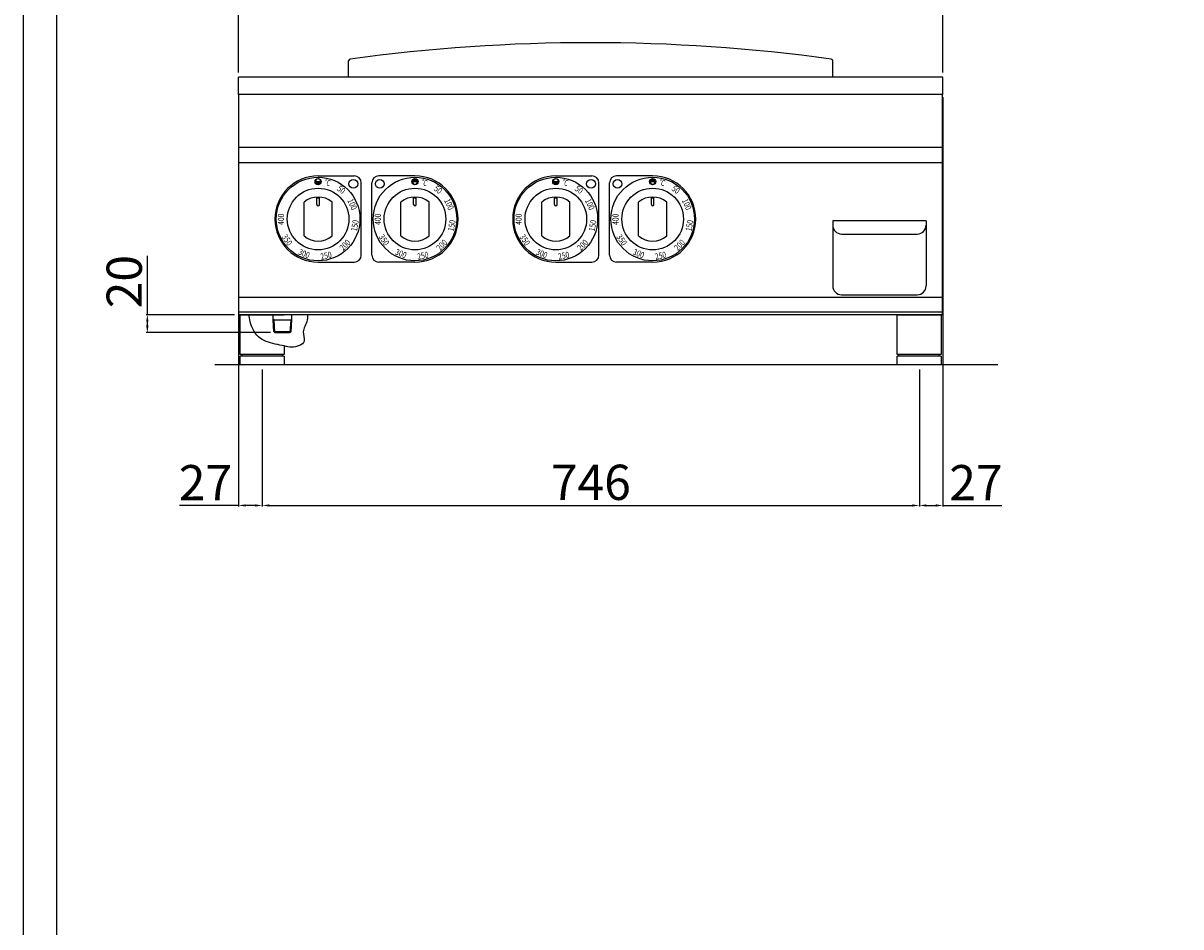
# Model space of a CAD drawing. Units: millimetres. Extents: x -36013 to -33367, y -444 to 3299.
# Drawn here: x -36013 to -34698, y 1706 to 2732 of the extents above; entities that cross this region are included whole.
import ezdxf

# ---------------------------------------------------------------- set-up
doc = ezdxf.new("R2010")
doc.units = ezdxf.units.MM
for name, color, linetype in [('PROFILO', 2, 'Continuous'), ('QUOTE', 3, 'Continuous'), ('VISTE', 2, 'Continuous')]:
    doc.layers.add(name, color=color, linetype=linetype)
doc.styles.get("Standard").update_dxf_attribs({"font": 'arial.ttf', "height": 40})
doc.dimstyles.new('ISO-25', dxfattribs={"dimtxt": 40, "dimasz": 8, "dimexe": 1.25, "dimexo": 5, "dimtad": 1, "dimtxsty": 'Standard', "dimcen": 2.5, "dimadec": 0, "dimazin": 0, "dimtfac": 1, "dimtmove": 0, "dimatfit": 3, "dimfxl": 1, "dimarcsym": 0})

# ---------------------------------------------------------------- blocks, each defined once
blk = doc.blocks.new('*D453')
at = {"color": 0, "lineweight": -2, "transparency": 16777216}
for p, q in [((-35768.5, 2675.7), (-35768.5, 2840.7)), ((-34968.5, 2675.7), (-34968.5, 2840.7)), ((-34976.5, 2839.4), (-35760.5, 2839.4))]:
    blk.add_line(p, q, dxfattribs=at)
at = {"color": 0, "transparency": 16777216}
for points in [[(-35760.5, 2840.7), (-35760.5, 2838.1), (-35768.5, 2839.4)], [(-34976.5, 2840.7), (-34976.5, 2838.1), (-34968.5, 2839.4)]]:
    blk.add_solid(points, dxfattribs=at)
at = {"layer": 'Defpoints', "color": 0, "transparency": 16777216}
for p in [(-35768.5, 2839.4), (-35768.5, 2670.7), (-34968.5, 2670.7)]:
    blk.add_point(p, dxfattribs=at)
at = {"color": 0, "transparency": 16777216, "insert": (-35368.5, 2860.5), "char_height": 40, "attachment_point": 5}
blk.add_mtext('800', dxfattribs=at)
blk = doc.blocks.new('*D454')
at = {"color": 0, "lineweight": -2, "transparency": 16777216}
for p, q in [((-35872.1, 2400.7), (-35872.1, 2467.8)), ((-35773, 2400.7), (-35873.4, 2400.7)), ((-35732.2, 2380.5), (-35873.4, 2380.5)), ((-35872.1, 2388.5), (-35872.1, 2392.7))]:
    blk.add_line(p, q, dxfattribs=at)
at = {"color": 0, "transparency": 16777216}
for points in [[(-35873.5, 2392.7), (-35870.8, 2392.7), (-35872.1, 2400.7)], [(-35873.5, 2388.5), (-35870.8, 2388.5), (-35872.1, 2380.5)]]:
    blk.add_solid(points, dxfattribs=at)
at = {"layer": 'Defpoints', "color": 0, "transparency": 16777216}
for p in [(-35872.1, 2400.7), (-35768, 2400.7), (-35727.2, 2380.5)]:
    blk.add_point(p, dxfattribs=at)
at = {"color": 0, "transparency": 16777216, "insert": (-35893.2, 2438.3), "char_height": 40, "attachment_point": 5, "rotation": 90}
blk.add_mtext('20', dxfattribs=at)
blk = doc.blocks.new('*D455')
at = {"color": 0, "lineweight": -2, "transparency": 16777216}
for p, q in [((-35768.5, 2645.7), (-35768.5, 2182.9)), ((-35741.5, 2338.7), (-35741.5, 2182.9)), ((-35768.5, 2184.1), (-35835.7, 2184.1)), ((-35749.5, 2184.1), (-35760.5, 2184.1))]:
    blk.add_line(p, q, dxfattribs=at)
at = {"color": 0, "transparency": 16777216}
for points in [[(-35760.5, 2185.4), (-35760.5, 2182.8), (-35768.5, 2184.1)], [(-35749.5, 2185.4), (-35749.5, 2182.8), (-35741.5, 2184.1)]]:
    blk.add_solid(points, dxfattribs=at)
at = {"layer": 'Defpoints', "color": 0, "transparency": 16777216}
for p in [(-35768.5, 2650.7), (-35741.5, 2343.7), (-35741.5, 2184.1)]:
    blk.add_point(p, dxfattribs=at)
at = {"color": 0, "transparency": 16777216, "insert": (-35806.1, 2204.8), "char_height": 40, "attachment_point": 5}
blk.add_mtext('27', dxfattribs=at)
blk = doc.blocks.new('*D417')
at = {"color": 0, "lineweight": -2, "transparency": 16777216}
for p, q in [((-35741.5, 2338.7), (-35741.5, 2182.9)), ((-34995.1, 2338.7), (-34995.1, 2182.9)), ((-35733.5, 2184.1), (-35003.1, 2184.1))]:
    blk.add_line(p, q, dxfattribs=at)
at = {"color": 0, "transparency": 16777216}
for points in [[(-35733.5, 2185.4), (-35733.5, 2182.8), (-35741.5, 2184.1)], [(-35003.1, 2185.4), (-35003.1, 2182.8), (-34995.1, 2184.1)]]:
    blk.add_solid(points, dxfattribs=at)
at = {"layer": 'Defpoints', "color": 0, "transparency": 16777216}
for p in [(-35741.5, 2343.7), (-34995.1, 2343.7), (-34995.1, 2184.1)]:
    blk.add_point(p, dxfattribs=at)
at = {"color": 0, "transparency": 16777216, "insert": (-35368.3, 2205.2), "char_height": 40, "attachment_point": 5}
blk.add_mtext('746', dxfattribs=at)
blk = doc.blocks.new('*D418')
at = {"color": 0, "lineweight": -2, "transparency": 16777216}
for p, q in [((-34968.5, 2647.7), (-34968.5, 2182.9)), ((-34995.1, 2338.7), (-34995.1, 2182.9)), ((-34987.1, 2184.1), (-34976.5, 2184.1)), ((-34968.5, 2184.1), (-34901.3, 2184.1))]:
    blk.add_line(p, q, dxfattribs=at)
at = {"color": 0, "transparency": 16777216}
for points in [[(-34987.1, 2185.4), (-34987.1, 2182.8), (-34995.1, 2184.1)], [(-34976.5, 2185.4), (-34976.5, 2182.8), (-34968.5, 2184.1)]]:
    blk.add_solid(points, dxfattribs=at)
at = {"layer": 'Defpoints', "color": 0, "transparency": 16777216}
for p in [(-34968.5, 2652.7), (-34995.1, 2343.7), (-34968.5, 2184.1)]:
    blk.add_point(p, dxfattribs=at)
at = {"color": 0, "transparency": 16777216, "insert": (-34930.9, 2204.8), "char_height": 40, "attachment_point": 5}
blk.add_mtext('27', dxfattribs=at)
blk = doc.blocks.new('A$C1F6629C3')
at = {"color": 0}
for p, q in [((-25, 0), (25, 0)), ((-25, -45), (-25, 0)), ((25, 0), (25, -45)), ((25, -45), (-25, -45)), ((25, -47), (-25, -47)), ((-25, -57), (-25, -47)), ((-23, -47), (-23, -45)), ((23, -47), (23, -45)), ((25, -47), (25, -57)), ((25, -57), (-25, -57))]:
    blk.add_line(p, q, dxfattribs=at)
blk = doc.blocks.new('A$C23A51717')
at = {"layer": 'VISTE', "color": 7}
for p, q in [((-275, 0), (-275, 18.3)), ((275, 0), (275, 18.3))]:
    blk.add_line(p, q, dxfattribs=at)
for centre, radius, start, end in [((0, -1963.8), 2002.8, 82.1554, 97.8446), ((-273, 18.3), 2, 99.774, 180), ((-273, 18.3), 2, 99.774, 180), ((273, 18.3), 2, 0, 80.226), ((273, 18.3), 2, 0, 80.226)]:
    blk.add_arc(centre, radius, start, end, dxfattribs=at)
blk = doc.blocks.new('A$C6680121D')
blk.add_blockref('A$C23A51717', (0, 0))
blk = doc.blocks.new('A$C0DAD4D83')
at = {"layer": 'PROFILO', "color": 0}
for p, q in [((-53, 84), (-53, 10)), ((53, 84), (-53, 84)), ((53, 84), (53, 10)), ((-43, 69), (43, 69)), ((-43, 0), (43, 0))]:
    blk.add_line(p, q, dxfattribs=at)
for centre, start, end in [((-43, 79), 180, 270), ((43, 79), 270, 0), ((-43, 10), 180, 270), ((43, 10), 270, 0)]:
    blk.add_arc(centre, 10, start, end, dxfattribs=at)

msp = doc.modelspace()

# ---------------------------------------------------------------- hatches: boundary and pattern name
at = {"layer": 'QUOTE'}
h = msp.add_hatch(color=7, dxfattribs=at)
edge = h.paths.add_edge_path()
edge.add_arc((-35678.1, 2551.9), 3.5, 0, 360)
edge = h.paths.add_edge_path(flags=16)
edge.add_arc((-35678.1, 2551.9), 3, 0, 180)
edge.add_line((-35681.1, 2551.9), (-35675.1, 2551.9))
h = msp.add_hatch(color=7, dxfattribs=at)
edge = h.paths.add_edge_path()
edge.add_arc((-35568.1, 2551.9), 3.5, 0, 360)
edge = h.paths.add_edge_path(flags=16)
edge.add_arc((-35568.1, 2551.9), 3, 180, 360)
edge.add_line((-35565.1, 2551.9), (-35571.1, 2551.9))
h = msp.add_hatch(color=7, dxfattribs=at)
edge = h.paths.add_edge_path()
edge.add_arc((-35408.1, 2551.9), 3.5, 0, 360)
edge = h.paths.add_edge_path(flags=16)
edge.add_arc((-35408.1, 2551.9), 3, 0, 180)
edge.add_line((-35411.1, 2551.9), (-35405.1, 2551.9))
h = msp.add_hatch(color=7, dxfattribs=at)
edge = h.paths.add_edge_path()
edge.add_arc((-35298.1, 2551.9), 3.5, 0, 360)
edge = h.paths.add_edge_path(flags=16)
edge.add_arc((-35298.1, 2551.9), 3, 180, 360)
edge.add_line((-35295.1, 2551.9), (-35301.1, 2551.9))

# ---------------------------------------------------------------- linework, layer by layer
at = {"color": 6}
for points in [[(-36013.2, -443.6), (-33367.2, -443.6), (-33367.2, 3298.6), (-36013.2, 3298.6)], [(-35975.4, -405.8), (-33405, -405.8), (-33405, 3134.8), (-35975.4, 3134.8)]]:
    msp.add_lwpolyline(points, close=True, dxfattribs=at)
at = {"layer": 'QUOTE', "color": 7}
for p, q in [((-35768.5, 2652.7), (-35768.5, 2670.7)), ((-34968.5, 2670.7), (-35768.5, 2670.7)), ((-34968.5, 2652.7), (-34968.5, 2670.7)), ((-35768.5, 2650.7), (-35768.5, 2652.7)), ((-34968.5, 2650.7), (-35768.5, 2650.7)), ((-35768, 2400.7), (-35768, 2650.7)), ((-34969, 2400.7), (-34969, 2650.7)), ((-34968.5, 2650.7), (-34968.5, 2652.7)), ((-34969, 2590.7), (-35768, 2590.7)), ((-34969, 2573.4), (-35768, 2573.4)), ((-35681.1, 2551.9), (-35675.1, 2551.9)), ((-35678.1, 2558.4), (-35637.1, 2558.4)), ((-35568.1, 2558.4), (-35609.1, 2558.4)), ((-35571.1, 2551.9), (-35565.1, 2551.9)), ((-35411.1, 2551.9), (-35405.1, 2551.9)), ((-35408.1, 2558.4), (-35367.1, 2558.4)), ((-35298.1, 2558.4), (-35339.1, 2558.4)), ((-35301.1, 2551.9), (-35295.1, 2551.9)), ((-35629.1, 2468.4), (-35629.1, 2550.4)), ((-35617.1, 2468.4), (-35617.1, 2550.4)), ((-35359.1, 2468.4), (-35359.1, 2550.4)), ((-35347.1, 2468.4), (-35347.1, 2550.4)), ((-35694.1, 2490.2), (-35694.1, 2528.6)), ((-35679.6, 2525.9), (-35679.6, 2534.3)), ((-35679.6, 2533.6), (-35676.6, 2533.6)), ((-35676.6, 2525.9), (-35676.6, 2534.3)), ((-35662.1, 2490.2), (-35662.1, 2528.6)), ((-35584.1, 2490.2), (-35584.1, 2528.6)), ((-35569.6, 2525.9), (-35569.6, 2534.3)), ((-35569.6, 2533.6), (-35566.6, 2533.6)), ((-35566.6, 2525.9), (-35566.6, 2534.3)), ((-35552.1, 2490.2), (-35552.1, 2528.6)), ((-35424.1, 2490.2), (-35424.1, 2528.6)), ((-35409.6, 2525.9), (-35409.6, 2534.3)), ((-35409.6, 2533.6), (-35406.6, 2533.6)), ((-35406.6, 2525.9), (-35406.6, 2534.3)), ((-35392.1, 2490.2), (-35392.1, 2528.6)), ((-35314.1, 2490.2), (-35314.1, 2528.6)), ((-35299.6, 2525.9), (-35299.6, 2534.3)), ((-35299.6, 2533.6), (-35296.6, 2533.6)), ((-35296.6, 2525.9), (-35296.6, 2534.3)), ((-35282.1, 2490.2), (-35282.1, 2528.6)), ((-35678.1, 2460.4), (-35637.1, 2460.4)), ((-35568.1, 2460.4), (-35609.1, 2460.4)), ((-35408.1, 2460.4), (-35367.1, 2460.4)), ((-35298.1, 2460.4), (-35339.1, 2460.4)), ((-34969, 2420.2), (-35768, 2420.2)), ((-34969, 2403.7), (-35768, 2403.7)), ((-34969, 2400.7), (-35768, 2400.7)), ((-35766.5, 2400.7), (-35716.5, 2400.7)), ((-35766.5, 2355.7), (-35766.5, 2400.7)), ((-35729.1, 2395), (-35729.1, 2400.7)), ((-35728.1, 2395), (-35729.1, 2395.5)), ((-35728.3, 2381.5), (-35729.1, 2395)), ((-35727.2, 2380.5), (-35728.1, 2395)), ((-35728.1, 2395), (-35708.8, 2395)), ((-35709.7, 2380.5), (-35708.8, 2395)), ((-35708.8, 2395), (-35707.8, 2395.5)), ((-35708.7, 2381.5), (-35707.8, 2395)), ((-35707.8, 2395), (-35707.8, 2400.7)), ((-35727.2, 2380.5), (-35728.3, 2381.5)), ((-35728.3, 2381.5), (-35708.6, 2381.5)), ((-35727.2, 2380.5), (-35709.8, 2380.5)), ((-35708.7, 2381.5), (-35709.8, 2380.5)), ((-35716.5, 2355.7), (-35766.5, 2355.7)), ((-35764.5, 2353.7), (-35764.5, 2355.7)), ((-35718.5, 2353.7), (-35718.5, 2355.7)), ((-35716.5, 2365.2), (-35716.5, 2355.7)), ((-34906.1, 2343.7), (-35795.5, 2343.7)), ((-35716.5, 2353.7), (-35766.5, 2353.7)), ((-35766.5, 2343.7), (-35766.5, 2353.7)), ((-35716.5, 2343.7), (-35766.5, 2343.7)), ((-35716.5, 2353.7), (-35716.5, 2343.7))]:
    msp.add_line(p, q, dxfattribs=at)
for centre, radius in [((-35678.1, 2509.4), 47.5), ((-35678.1, 2551.9), 3.5), ((-35638.1, 2549.4), 5), ((-35568.1, 2509.4), 47.5), ((-35608.1, 2549.4), 5), ((-35568.1, 2551.9), 3.5), ((-35408.1, 2509.4), 47.5), ((-35408.1, 2551.9), 3.5), ((-35368.1, 2549.4), 5), ((-35298.1, 2509.4), 47.5), ((-35338.1, 2549.4), 5), ((-35298.1, 2551.9), 3.5), ((-35678.1, 2509.4), 35), ((-35568.1, 2509.4), 35), ((-35408.1, 2509.4), 35), ((-35298.1, 2509.4), 35)]:
    msp.add_circle(centre, radius, dxfattribs=at)
for centre, radius, start, end in [((-35678.1, 2509.4), 49, 90, 270), ((-35678.1, 2551.9), 3, 0, 180), ((-35637.1, 2550.4), 8, 0, 90), ((-35609.1, 2550.4), 8, 90, 180), ((-35568.1, 2551.9), 3, 180, 0), ((-35568.1, 2509.4), 49, 270, 90), ((-35408.1, 2509.4), 49, 90, 270), ((-35408.1, 2551.9), 3, 0, 180), ((-35367.1, 2550.4), 8, 0, 90), ((-35339.1, 2550.4), 8, 90, 180), ((-35298.1, 2551.9), 3, 180, 0), ((-35298.1, 2509.4), 49, 270, 90), ((-35678.1, 2509.4), 25, 50.2082, 129.7918), ((-35678.1, 2525.9), 1.5, 180, 0), ((-35568.1, 2509.4), 25, 50.2082, 129.7918), ((-35568.1, 2525.9), 1.5, 180, 0), ((-35408.1, 2509.4), 25, 50.2082, 129.7918), ((-35408.1, 2525.9), 1.5, 180, 0), ((-35298.1, 2509.4), 25, 50.2082, 129.7918), ((-35298.1, 2525.9), 1.5, 180, 0), ((-35678.1, 2509.4), 25, 230.2082, 309.7918), ((-35568.1, 2509.4), 25, 230.2082, 309.7918), ((-35408.1, 2509.4), 25, 230.2082, 309.7918), ((-35298.1, 2509.4), 25, 230.2082, 309.7918), ((-35637.1, 2468.4), 8, 270, 0), ((-35609.1, 2468.4), 8, 180, 270), ((-35367.1, 2468.4), 8, 270, 0), ((-35339.1, 2468.4), 8, 180, 270)]:
    msp.add_arc(centre, radius, start, end, dxfattribs=at)
msp.add_open_spline([(-35690.1, 2400.7), (-35689.9, 2398.8), (-35690.5, 2390.1), (-35697.5, 2383.4), (-35690.5, 2367.8), (-35706.4, 2362.7), (-35720.3, 2366.3), (-35738.3, 2369.1), (-35751.6, 2378.8), (-35756.5, 2396.1), (-35756.6, 2400.7)], degree=3, knots=[7.931321, 7.931321, 7.931321, 7.931321, 12.604526, 26.951261, 37.33051, 53.005728, 61.452467, 82.583734, 104.2363, 115.995051, 115.995051, 115.995051, 115.995051], dxfattribs=at)

# ---------------------------------------------------------------- block references
for name, p in [('A$C6680121D', (-35368.5, 2670.7)), ('A$C0DAD4D83', (-35040.5, 2423.4)), ('A$C1F6629C3', (-34995.5, 2400.7))]:
    msp.add_blockref(name, p, dxfattribs=at)

# ---------------------------------------------------------------- texts
at = {"layer": 'QUOTE', "color": 7, "char_height": 7, "width": 12.72}
for s, insert, attachment_point, rotation in [('{\\W0.7;\\C256;°C}', (-35669.6, 2555.1), 1, 342.5), ('{\\W0.7;\\C256;°C}', (-35559.6, 2555.1), 1, 342.5), ('{\\W0.7;\\C256;°C}', (-35399.6, 2555.1), 1, 342.5), ('{\\W0.7;\\C256;°C}', (-35289.6, 2555.1), 1, 342.5), ('{\\W0.8;\\C256;50}', (-35653.2, 2548.1), 1, 324.5), ('{\\W0.8;\\C256;50}', (-35543.2, 2548.1), 1, 324.5), ('{\\W0.8;\\C256;50}', (-35383.2, 2548.1), 1, 324.5), ('{\\W0.8;\\C256;50}', (-35273.2, 2548.1), 1, 324.5), ('{\\W0.8;\\C256;100}', (-35645.1, 2530.5), 7, 294.5), ('{\\W0.8;\\C256;100}', (-35535.1, 2530.5), 7, 294.5), ('{\\W0.8;\\C256;100}', (-35375.1, 2530.5), 7, 294.5), ('{\\W0.8;\\C256;100}', (-35265.1, 2530.5), 7, 294.5), ('{\\W0.8;\\C256;400}', (-35723.8, 2515.5), 3, 90), ('{\\W0.8;\\C256;400}', (-35613.8, 2515.5), 3, 90), ('{\\W0.8;\\C256;400}', (-35453.8, 2515.5), 3, 90), ('{\\W0.8;\\C256;400}', (-35343.8, 2515.5), 3, 90), ('{\\W0.8;\\C256;150}', (-35634, 2495.1), 7, 80), ('{\\W0.8;\\C256;150}', (-35524, 2495.1), 7, 80), ('{\\W0.8;\\C256;150}', (-35364, 2495.1), 7, 80), ('{\\W0.8;\\C256;150}', (-35254, 2495.1), 7, 80), ('{\\W0.8;\\C256;350}', (-35719.7, 2489), 7, 304), ('{\\W0.8;\\C256;200}', (-35649.5, 2472.9), 7, 46), ('{\\W0.8;\\C256;350}', (-35609.7, 2489), 7, 304), ('{\\W0.8;\\C256;200}', (-35539.5, 2472.9), 7, 46), ('{\\W0.8;\\C256;350}', (-35449.7, 2489), 7, 304), ('{\\W0.8;\\C256;200}', (-35379.5, 2472.9), 7, 46), ('{\\W0.8;\\C256;350}', (-35339.7, 2489), 7, 304), ('{\\W0.8;\\C256;200}', (-35269.5, 2472.9), 7, 46), ('{\\W0.8;\\C256;300}', (-35686.8, 2471.1), 3, 338), ('{\\W0.8;\\C256;250}', (-35662.2, 2465.8), 9, 12), ('{\\W0.8;\\C256;300}', (-35576.8, 2471.1), 3, 338), ('{\\W0.8;\\C256;250}', (-35552.2, 2465.8), 9, 12), ('{\\W0.8;\\C256;300}', (-35416.8, 2471.1), 3, 338), ('{\\W0.8;\\C256;250}', (-35392.2, 2465.8), 9, 12), ('{\\W0.8;\\C256;300}', (-35306.8, 2471.1), 3, 338), ('{\\W0.8;\\C256;250}', (-35282.2, 2465.8), 9, 12)]:
    msp.add_mtext(s, dxfattribs=dict(at, insert=insert, attachment_point=attachment_point, rotation=rotation))

# ---------------------------------------------------------------- dimensions: what is measured, and where the dimension line sits
at = {"color": 3}
dim = msp.add_linear_dim(base=(-35768.5, 2839.4), p1=(-34968.5, 2670.7), p2=(-35768.5, 2670.7), dimstyle='ISO-25', override={"dimtxt": 30, "dimdec": 0}, dxfattribs=at)
dim.commit()
dim.dimension.update_dxf_attribs({"geometry": '*D453', "text_midpoint": (-35368.5, 2860.5)})
for base, p1, p2, picture, middle in [((-35741.5, 2184.1), (-35768.5, 2650.7), (-35741.5, 2343.7), '*D455', (-35806.1, 2184.1)), ((-34968.5, 2184.1), (-34995.1, 2343.7), (-34968.5, 2652.7), '*D418', (-34930.9, 2184.1)), ((-34995.1, 2184.1), (-35741.5, 2343.7), (-34995.1, 2343.7), '*D417', (-35368.3, 2184.1))]:
    dim = msp.add_linear_dim(base=base, p1=p1, p2=p2, dimstyle='ISO-25', override={"dimtxt": 30, "dimdec": 0}, dxfattribs=at)
    dim.commit()
    dim.dimension.update_dxf_attribs({"geometry": picture, "text_midpoint": middle, "dimtype": 160})
dim = msp.add_linear_dim(base=(-35872.1, 2400.7), p1=(-35727.2, 2380.5), p2=(-35768, 2400.7), angle=90, dimstyle='ISO-25', override={"dimtxt": 30, "dimdec": 0}, dxfattribs=at)
dim.commit()
dim.dimension.update_dxf_attribs({"geometry": '*D454', "text_midpoint": (-35893.2, 2438.3)})

doc.saveas('drawing.dxf')
